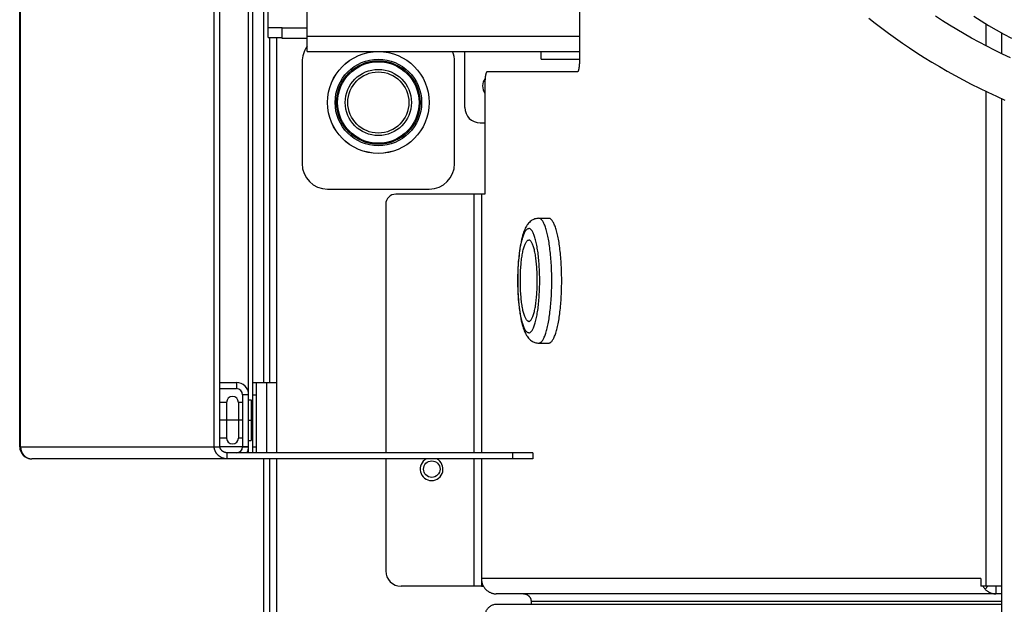
# Model space of a CAD drawing. Units: millimetres. Extents: x -2249 to 5200, y -188 to 6334.
# Drawn here: x -567 to -373, y 5034 to 5148 of the extents above; entities that cross this region are included whole.
import ezdxf

# ---------------------------------------------------------------- set-up
doc = ezdxf.new("R2010")
doc.units = ezdxf.units.MM
doc.header["$LTSCALE"] = 19.36
doc.layers.get('0').update_dxf_attribs({"linetype": 'CONTINUOUS'})

msp = doc.modelspace()

# ---------------------------------------------------------------- linework, layer by layer
at = {"color": 3, "linetype": 'Continuous'}
for p, q in [((-566.71, 5064.55), (-566.71, 5239.75)), ((-528.5, 5064.55), (-528.5, 5239.75)), ((-521.71, 5063.35), (-521.71, 5240.95)), ((-518.71, 5077.15), (-518.71, 5227.15)), ((-510.21, 5142.15), (-510.21, 5205.15)), ((-456.7, 5198.15), (-456.7, 5140.15)), ((-510.21, 5142.15), (-456.7, 5142.15)), ((-479.21, 5131.15), (-479.21, 5142.15)), ((-464.21, 5140.65), (-464.21, 5142.15)), ((-457.11, 5138.15), (-474.84, 5138.15)), ((-475.25, 5136.15), (-475.25, 5114.15)), ((-476.21, 5128.15), (-475.25, 5128.15)), ((-475.25, 5114.15), (-492.75, 5114.15)), ((-494.75, 5112.15), (-494.75, 5063.35)), ((-527.39, 5077.15), (-524.11, 5077.15)), ((-520.91, 5077.15), (-520.21, 5077.15)), ((-520.21, 5077.15), (-520.21, 5063.35)), ((-518.21, 5077.15), (-518.21, 5063.35)), ((-465.83, 5062.15), (-564.31, 5062.15)), ((-518.71, 4779.55), (-518.71, 5062.15)), ((-494.75, 5062.15), (-494.75, 5040.15)), ((-475.96, 5038.65), (-475.96, 5037.15)), ((-377.76, 5038.65), (-377.76, 5037.15)), ((-475.96, 5037.15), (-491.75, 5037.15)), ((-373.79, 5037.15), (-377.76, 5037.15)), ((-373.71, 5035.65), (-473.03, 5035.65)), ((-472.88, 5033.65), (-373.71, 5033.65)), ((-466.18, 5034.15), (-466.18, 5033.65))]:
    msp.add_line(p, q, dxfattribs=at)
at = {"color": 9, "linetype": 'Continuous'}
for p, q in [((-566.54, 5064.55), (-566.54, 5239.75)), ((-376.72, 5143.25), (-376.72, 5147.59)), ((-510.21, 5145.15), (-456.7, 5145.15)), ((-464.21, 5140.65), (-456.7, 5140.65)), ((-376.72, 5037.15), (-376.72, 5134.31)), ((-477.43, 5114.15), (-477.43, 5063.35)), ((-475.96, 5114.15), (-475.96, 5063.35)), ((-524.11, 5077.15), (-524.11, 5075.95)), ((-521.71, 5074.75), (-522.91, 5074.75)), ((-520.91, 5074.75), (-520.21, 5074.75)), ((-566.71, 5064.55), (-528.5, 5064.55)), ((-521.71, 5064.55), (-527.39, 5064.55)), ((-521.72, 5064.42), (-522.92, 5064.48)), ((-520.91, 5064.55), (-520.21, 5064.55)), ((-469.83, 5063.35), (-469.83, 5062.15)), ((-477.43, 5062.15), (-477.43, 5037.15)), ((-475.96, 5062.15), (-475.96, 5038.65)), ((-377.76, 5038.65), (-475.96, 5038.65)), ((-376.38, 5037.15), (-376.96, 5036.59)), ((-374.83, 5037.15), (-374.83, 5035.65)), ((-373.71, 5034.15), (-466.18, 5034.15))]:
    msp.add_line(p, q, dxfattribs=at)
at = {"color": 7, "linetype": 'Continuous'}
for p, q in [((-527.39, 5064.55), (-527.39, 5239.75)), ((-520.91, 5063.35), (-520.91, 5240.95)), ((-517.86, 5144.9), (-517.86, 5194.9)), ((-517.86, 5146.9), (-515.11, 5146.9)), ((-515.11, 5144.75), (-515.11, 5146.9)), ((-510.21, 5146.75), (-515.11, 5146.75)), ((-517.86, 5144.9), (-515.11, 5144.9)), ((-517.51, 5077.15), (-517.51, 5144.9)), ((-516.21, 5144.9), (-516.21, 5063.35)), ((-510.21, 5144.75), (-515.11, 5144.75)), ((-373.71, 5145.85), (-373.71, 5141.74)), ((-511.21, 5140.14), (-511.21, 5120.14)), ((-481.21, 5120.14), (-481.21, 5140.14)), ((-373.71, 5132.92), (-373.71, 4779.15)), ((-506.21, 5115.14), (-486.21, 5115.14)), ((-464.68, 5109.4), (-462.72, 5109.4)), ((-464.68, 5084.9), (-462.72, 5084.9)), ((-520.21, 5077.15), (-516.21, 5077.15)), ((-527.39, 5075.95), (-524.11, 5075.95)), ((-526.05, 5073.25), (-527.39, 5073.25)), ((-526.05, 5073.25), (-526.05, 5066.25)), ((-523.71, 5073.25), (-523.71, 5066.25)), ((-522.91, 5073.25), (-523.71, 5073.25)), ((-522.91, 5074.75), (-522.91, 5064.55)), ((-521.71, 5073.75), (-521.21, 5073.75)), ((-521.21, 5073.75), (-521.21, 5065.75)), ((-526.05, 5069.75), (-527.39, 5069.75)), ((-525.91, 5069.75), (-525.98, 5069.75)), ((-525.3, 5069.75), (-525.78, 5069.75)), ((-524.81, 5069.75), (-525.09, 5069.75)), ((-524.6, 5069.75), (-524.81, 5069.75)), ((-524.53, 5069.75), (-524.6, 5069.75)), ((-524.27, 5069.75), (-524.53, 5069.75)), ((-523.85, 5069.75), (-524.27, 5069.75)), ((-522.91, 5069.75), (-523.71, 5069.75)), ((-521.71, 5069.75), (-521.21, 5069.75)), ((-526.05, 5066.25), (-527.39, 5066.25)), ((-522.91, 5066.25), (-523.71, 5066.25)), ((-521.71, 5065.75), (-521.21, 5065.75)), ((-528.5, 5064.55), (-527.39, 5064.55)), ((-525.91, 5062.15), (-525.91, 5063.35)), ((-465.83, 5063.35), (-525.91, 5063.35)), ((-465.83, 5063.35), (-465.83, 5062.15)), ((-517.51, 4844.65), (-517.51, 5062.15)), ((-516.21, 5062.15), (-516.21, 4844.65)), ((-475.96, 5037.15), (-475.57, 5037.15))]:
    msp.add_line(p, q, dxfattribs=at)
for points in [[(-399.82, 5148.74), (-398.55, 5147.74), (-397.25, 5146.74), (-395.93, 5145.76), (-394.58, 5144.78), (-393.2, 5143.82), (-391.79, 5142.87), (-390.36, 5141.93), (-388.9, 5141), (-387.42, 5140.09), (-385.92, 5139.19), (-384.38, 5138.31), (-382.83, 5137.44), (-381.25, 5136.59), (-379.65, 5135.76), (-378.03, 5134.94), (-376.38, 5134.15), (-374.72, 5133.37), (-373.03, 5132.61)], [(-371.94, 5140.9), (-373.52, 5141.65), (-375.08, 5142.41), (-376.61, 5143.19), (-378.13, 5143.99), (-379.62, 5144.81), (-381.08, 5145.64), (-382.52, 5146.48), (-383.94, 5147.34), (-385.34, 5148.21), (-386.7, 5149.09)], [(-379.18, 5149.1), (-377.72, 5148.19), (-376.25, 5147.3), (-374.77, 5146.44), (-373.27, 5145.59), (-371.76, 5144.77)], [(-464.68, 5109.4), (-464.87, 5109.39), (-465.07, 5109.37), (-465.26, 5109.33), (-465.45, 5109.27), (-465.64, 5109.2), (-465.83, 5109.11), (-466.01, 5109.01), (-466.19, 5108.89), (-466.35, 5108.76), (-466.52, 5108.61), (-466.67, 5108.45), (-466.81, 5108.28), (-466.95, 5108.09), (-467.08, 5107.89), (-467.2, 5107.68), (-467.32, 5107.45), (-467.43, 5107.21), (-467.54, 5106.94), (-467.65, 5106.66), (-467.75, 5106.34), (-467.86, 5106), (-467.96, 5105.63), (-468.06, 5105.22), (-468.15, 5104.8), (-468.23, 5104.38), (-468.31, 5103.94), (-468.38, 5103.49), (-468.45, 5103.04), (-468.51, 5102.57), (-468.56, 5102.1), (-468.61, 5101.61), (-468.66, 5101.12), (-468.7, 5100.63), (-468.73, 5100.12), (-468.76, 5099.62), (-468.78, 5099.1), (-468.8, 5098.59), (-468.81, 5098.07), (-468.82, 5097.55), (-468.82, 5097.03), (-468.81, 5096.5), (-468.8, 5095.98), (-468.79, 5095.47), (-468.77, 5094.95), (-468.74, 5094.44), (-468.71, 5093.94), (-468.68, 5093.44), (-468.64, 5092.94), (-468.59, 5092.46), (-468.54, 5091.98), (-468.48, 5091.51), (-468.42, 5091.05), (-468.35, 5090.6), (-468.28, 5090.16), (-468.2, 5089.72), (-468.11, 5089.3), (-468.02, 5088.9), (-467.92, 5088.53), (-467.82, 5088.18), (-467.72, 5087.87), (-467.62, 5087.58), (-467.52, 5087.31), (-467.42, 5087.06), (-467.31, 5086.83), (-467.2, 5086.62), (-467.09, 5086.42), (-466.97, 5086.23), (-466.84, 5086.06), (-466.71, 5085.89), (-466.57, 5085.74), (-466.42, 5085.6), (-466.27, 5085.47), (-466.11, 5085.35), (-465.95, 5085.25), (-465.78, 5085.16), (-465.61, 5085.08), (-465.43, 5085.02), (-465.25, 5084.97), (-465.06, 5084.93), (-464.87, 5084.91), (-464.68, 5084.9)], [(-462.72, 5084.9), (-462.64, 5084.91), (-462.55, 5084.93), (-462.46, 5084.96), (-462.38, 5085.01), (-462.29, 5085.07), (-462.21, 5085.15), (-462.12, 5085.24), (-462.04, 5085.34), (-461.96, 5085.46), (-461.88, 5085.59), (-461.79, 5085.74), (-461.71, 5085.89), (-461.64, 5086.06), (-461.56, 5086.24), (-461.48, 5086.44), (-461.41, 5086.65), (-461.33, 5086.86), (-461.26, 5087.09), (-461.19, 5087.34), (-461.12, 5087.59), (-461.06, 5087.85), (-460.99, 5088.13), (-460.93, 5088.41), (-460.87, 5088.71), (-460.81, 5089.01), (-460.76, 5089.33), (-460.7, 5089.65), (-460.65, 5089.98), (-460.6, 5090.32), (-460.55, 5090.67), (-460.51, 5091.02), (-460.47, 5091.39), (-460.43, 5091.75), (-460.39, 5092.13), (-460.36, 5092.51), (-460.33, 5092.89), (-460.3, 5093.28), (-460.27, 5093.68), (-460.25, 5094.08), (-460.23, 5094.48), (-460.21, 5094.89), (-460.2, 5095.29), (-460.19, 5095.7), (-460.18, 5096.12), (-460.17, 5096.53), (-460.17, 5096.94), (-460.17, 5097.36), (-460.17, 5097.77), (-460.18, 5098.18), (-460.19, 5098.59), (-460.2, 5099), (-460.21, 5099.41), (-460.23, 5099.82), (-460.25, 5100.22), (-460.27, 5100.62), (-460.3, 5101.01), (-460.33, 5101.4), (-460.36, 5101.79), (-460.39, 5102.17), (-460.43, 5102.54), (-460.47, 5102.91), (-460.51, 5103.27), (-460.55, 5103.63), (-460.6, 5103.98), (-460.65, 5104.32), (-460.7, 5104.65), (-460.76, 5104.97), (-460.81, 5105.28), (-460.87, 5105.59), (-460.93, 5105.88), (-460.99, 5106.17), (-461.06, 5106.44), (-461.12, 5106.71), (-461.19, 5106.96), (-461.26, 5107.2), (-461.33, 5107.43), (-461.41, 5107.65), (-461.48, 5107.86), (-461.56, 5108.05), (-461.64, 5108.24), (-461.71, 5108.41), (-461.79, 5108.56), (-461.88, 5108.71), (-461.96, 5108.84), (-462.04, 5108.95), (-462.12, 5109.06), (-462.21, 5109.15), (-462.29, 5109.22), (-462.38, 5109.29), (-462.46, 5109.34), (-462.55, 5109.37), (-462.64, 5109.39), (-462.72, 5109.4)], [(-466.63, 5089.15), (-466.7, 5089.16), (-466.77, 5089.18), (-466.84, 5089.21), (-466.91, 5089.26), (-466.98, 5089.32), (-467.05, 5089.4), (-467.12, 5089.49), (-467.18, 5089.59), (-467.25, 5089.71), (-467.31, 5089.84), (-467.38, 5089.98), (-467.44, 5090.14), (-467.5, 5090.31), (-467.56, 5090.49), (-467.62, 5090.68), (-467.67, 5090.88), (-467.73, 5091.09), (-467.78, 5091.32), (-467.83, 5091.55), (-467.88, 5091.8), (-467.92, 5092.05), (-467.96, 5092.31), (-468.01, 5092.58), (-468.04, 5092.86), (-468.08, 5093.15), (-468.11, 5093.44), (-468.14, 5093.74), (-468.17, 5094.05), (-468.2, 5094.36), (-468.22, 5094.68), (-468.24, 5095), (-468.26, 5095.32), (-468.27, 5095.65), (-468.29, 5095.98), (-468.29, 5096.31), (-468.3, 5096.65), (-468.3, 5096.98), (-468.3, 5097.32), (-468.3, 5097.65), (-468.29, 5097.99), (-468.29, 5098.32), (-468.27, 5098.65), (-468.26, 5098.98), (-468.24, 5099.3), (-468.22, 5099.62), (-468.2, 5099.94), (-468.17, 5100.25), (-468.14, 5100.56), (-468.11, 5100.86), (-468.08, 5101.15), (-468.04, 5101.44), (-468.01, 5101.71), (-467.96, 5101.99), (-467.92, 5102.25), (-467.88, 5102.5), (-467.83, 5102.75), (-467.78, 5102.98), (-467.73, 5103.2), (-467.67, 5103.42), (-467.62, 5103.62), (-467.56, 5103.81), (-467.5, 5103.99), (-467.44, 5104.16), (-467.38, 5104.31), (-467.31, 5104.46), (-467.25, 5104.59), (-467.18, 5104.7), (-467.12, 5104.81), (-467.05, 5104.9), (-466.98, 5104.97), (-466.91, 5105.04), (-466.84, 5105.09), (-466.77, 5105.12), (-466.7, 5105.14), (-466.63, 5105.15)], [(-466.63, 5089.15), (-466.56, 5089.16), (-466.49, 5089.18), (-466.43, 5089.21), (-466.36, 5089.26), (-466.29, 5089.32), (-466.22, 5089.4), (-466.15, 5089.49), (-466.09, 5089.59), (-466.02, 5089.71), (-465.96, 5089.84), (-465.89, 5089.98), (-465.83, 5090.14), (-465.77, 5090.31), (-465.71, 5090.49), (-465.65, 5090.68), (-465.6, 5090.88), (-465.54, 5091.09), (-465.49, 5091.32), (-465.44, 5091.55), (-465.39, 5091.8), (-465.35, 5092.05), (-465.31, 5092.31), (-465.26, 5092.58), (-465.23, 5092.86), (-465.19, 5093.15), (-465.16, 5093.44), (-465.12, 5093.74), (-465.1, 5094.05), (-465.07, 5094.36), (-465.05, 5094.68), (-465.03, 5095), (-465.01, 5095.32), (-465, 5095.65), (-464.98, 5095.98), (-464.97, 5096.31), (-464.97, 5096.65), (-464.97, 5096.98), (-464.97, 5097.32), (-464.97, 5097.65), (-464.97, 5097.99), (-464.98, 5098.32), (-465, 5098.65), (-465.01, 5098.98), (-465.03, 5099.3), (-465.05, 5099.62), (-465.07, 5099.94), (-465.1, 5100.25), (-465.12, 5100.56), (-465.16, 5100.86), (-465.19, 5101.15), (-465.23, 5101.44), (-465.26, 5101.71), (-465.31, 5101.99), (-465.35, 5102.25), (-465.39, 5102.5), (-465.44, 5102.75), (-465.49, 5102.98), (-465.54, 5103.2), (-465.6, 5103.42), (-465.65, 5103.62), (-465.71, 5103.81), (-465.77, 5103.99), (-465.83, 5104.16), (-465.89, 5104.31), (-465.96, 5104.46), (-466.02, 5104.59), (-466.09, 5104.7), (-466.15, 5104.81), (-466.22, 5104.9), (-466.29, 5104.97), (-466.36, 5105.04), (-466.43, 5105.09), (-466.49, 5105.12), (-466.56, 5105.14), (-466.63, 5105.15)], [(-525.98, 5069.75), (-526, 5069.75), (-526.02, 5069.75), (-526.03, 5069.75), (-526.04, 5069.75), (-526.05, 5069.75)], [(-525.78, 5069.75), (-525.83, 5069.75), (-525.91, 5069.75)], [(-525.09, 5069.75), (-525.16, 5069.75), (-525.23, 5069.75), (-525.3, 5069.75)], [(-523.71, 5069.75), (-523.72, 5069.75), (-523.73, 5069.75), (-523.74, 5069.75), (-523.76, 5069.75), (-523.78, 5069.75), (-523.85, 5069.75)], [(-525.91, 5063.35), (-525.94, 5063.35), (-525.97, 5063.35), (-526, 5063.35), (-526.03, 5063.35), (-526.06, 5063.36), (-526.09, 5063.36), (-526.12, 5063.36), (-526.15, 5063.37), (-526.18, 5063.37), (-526.21, 5063.38), (-526.23, 5063.38), (-526.26, 5063.39), (-526.29, 5063.4), (-526.32, 5063.4), (-526.35, 5063.41), (-526.38, 5063.42), (-526.4, 5063.43), (-526.43, 5063.44), (-526.46, 5063.45), (-526.49, 5063.46), (-526.51, 5063.47), (-526.54, 5063.48), (-526.57, 5063.5), (-526.59, 5063.51), (-526.62, 5063.52), (-526.64, 5063.54), (-526.67, 5063.55), (-526.69, 5063.57), (-526.72, 5063.58), (-526.74, 5063.6), (-526.77, 5063.61), (-526.79, 5063.63), (-526.82, 5063.65), (-526.84, 5063.66), (-526.86, 5063.68), (-526.88, 5063.7), (-526.91, 5063.72), (-526.93, 5063.74), (-526.95, 5063.76), (-526.97, 5063.78), (-526.99, 5063.8), (-527.01, 5063.82), (-527.03, 5063.84), (-527.05, 5063.86), (-527.07, 5063.88), (-527.09, 5063.9), (-527.1, 5063.93), (-527.12, 5063.95), (-527.14, 5063.97), (-527.15, 5064), (-527.17, 5064.02), (-527.19, 5064.04), (-527.2, 5064.07), (-527.22, 5064.09), (-527.23, 5064.11), (-527.24, 5064.14), (-527.26, 5064.16), (-527.27, 5064.19), (-527.28, 5064.21), (-527.29, 5064.24), (-527.3, 5064.26), (-527.31, 5064.29), (-527.32, 5064.31), (-527.33, 5064.34), (-527.34, 5064.37), (-527.35, 5064.39), (-527.36, 5064.42), (-527.37, 5064.44), (-527.37, 5064.47), (-527.38, 5064.5), (-527.39, 5064.52), (-527.39, 5064.55)]]:
    msp.add_lwpolyline(points, dxfattribs=at)
at = {"color": 3, "linetype": 'Continuous'}
for points in [[(-456.7, 5140.15), (-456.7, 5140.05), (-456.7, 5139.96), (-456.7, 5139.86), (-456.7, 5139.77), (-456.71, 5139.68), (-456.71, 5139.59), (-456.72, 5139.5), (-456.73, 5139.41), (-456.73, 5139.32), (-456.74, 5139.23), (-456.75, 5139.15), (-456.76, 5139.07), (-456.77, 5138.99), (-456.78, 5138.91), (-456.8, 5138.84), (-456.81, 5138.77), (-456.82, 5138.7), (-456.84, 5138.64), (-456.85, 5138.58), (-456.87, 5138.52), (-456.89, 5138.47), (-456.9, 5138.42), (-456.92, 5138.37), (-456.94, 5138.33), (-456.96, 5138.29), (-456.98, 5138.26), (-457, 5138.23), (-457.01, 5138.21), (-457.03, 5138.19), (-457.05, 5138.17), (-457.07, 5138.16), (-457.09, 5138.15), (-457.11, 5138.15)], [(-474.84, 5138.15), (-474.86, 5138.15), (-474.88, 5138.14), (-474.9, 5138.13), (-474.92, 5138.11), (-474.93, 5138.09), (-474.95, 5138.07), (-474.97, 5138.04), (-474.99, 5138.01), (-475.01, 5137.97), (-475.03, 5137.93), (-475.04, 5137.88), (-475.06, 5137.83), (-475.08, 5137.78), (-475.09, 5137.72), (-475.11, 5137.66), (-475.12, 5137.6), (-475.14, 5137.53), (-475.15, 5137.46), (-475.16, 5137.39), (-475.18, 5137.31), (-475.19, 5137.23), (-475.2, 5137.15), (-475.21, 5137.07), (-475.22, 5136.98), (-475.22, 5136.89), (-475.23, 5136.8), (-475.24, 5136.71), (-475.24, 5136.62), (-475.25, 5136.53), (-475.25, 5136.43), (-475.25, 5136.34), (-475.25, 5136.24), (-475.25, 5136.15)], [(-528.08, 5063.35), (-528.11, 5063.39), (-528.13, 5063.42), (-528.15, 5063.46), (-528.17, 5063.5), (-528.19, 5063.53), (-528.21, 5063.57), (-528.23, 5063.61), (-528.25, 5063.65), (-528.27, 5063.69), (-528.29, 5063.73), (-528.31, 5063.77), (-528.32, 5063.81), (-528.34, 5063.85), (-528.35, 5063.89), (-528.37, 5063.93), (-528.38, 5063.97), (-528.39, 5064.01), (-528.41, 5064.05), (-528.42, 5064.09), (-528.43, 5064.13), (-528.44, 5064.17), (-528.45, 5064.22), (-528.46, 5064.26), (-528.47, 5064.3), (-528.47, 5064.34), (-528.48, 5064.38), (-528.49, 5064.42), (-528.49, 5064.47), (-528.5, 5064.51), (-528.5, 5064.55)], [(-525.91, 5062.15), (-525.96, 5062.15), (-526, 5062.15), (-526.04, 5062.15), (-526.09, 5062.15), (-526.13, 5062.16), (-526.17, 5062.16), (-526.21, 5062.17), (-526.26, 5062.17), (-526.3, 5062.18), (-526.34, 5062.19), (-526.38, 5062.19), (-526.43, 5062.2), (-526.47, 5062.21), (-526.51, 5062.22), (-526.55, 5062.23), (-526.59, 5062.24), (-526.63, 5062.25), (-526.68, 5062.27), (-526.72, 5062.28), (-526.76, 5062.29), (-526.8, 5062.31), (-526.84, 5062.32), (-526.88, 5062.34), (-526.92, 5062.36), (-526.96, 5062.37), (-527, 5062.39), (-527.03, 5062.41), (-527.07, 5062.43), (-527.11, 5062.45), (-527.15, 5062.47), (-527.19, 5062.49), (-527.22, 5062.51), (-527.26, 5062.54), (-527.3, 5062.56), (-527.33, 5062.58), (-527.37, 5062.61), (-527.4, 5062.63), (-527.44, 5062.66), (-527.47, 5062.68), (-527.51, 5062.71), (-527.54, 5062.74), (-527.57, 5062.77), (-527.61, 5062.79), (-527.64, 5062.82), (-527.67, 5062.85), (-527.7, 5062.88), (-527.73, 5062.91), (-527.76, 5062.94), (-527.79, 5062.97), (-527.82, 5063.01), (-527.85, 5063.04), (-527.88, 5063.07), (-527.91, 5063.1), (-527.93, 5063.14), (-527.96, 5063.17), (-527.99, 5063.21), (-528.01, 5063.24), (-528.04, 5063.28), (-528.06, 5063.31), (-528.08, 5063.35)], [(-475.96, 5038.65), (-475.96, 5038.5), (-475.95, 5038.35), (-475.93, 5038.2), (-475.9, 5038.05), (-475.87, 5037.9), (-475.83, 5037.75), (-475.78, 5037.61), (-475.72, 5037.47), (-475.66, 5037.33), (-475.59, 5037.2)], [(-475.59, 5037.2), (-475.52, 5037.06), (-475.44, 5036.94), (-475.35, 5036.82), (-475.26, 5036.7), (-475.16, 5036.59)], [(-475.16, 5036.59), (-475.06, 5036.49), (-474.96, 5036.4), (-474.86, 5036.31), (-474.76, 5036.23), (-474.65, 5036.15), (-474.54, 5036.08), (-474.42, 5036.01), (-474.31, 5035.95), (-474.19, 5035.89), (-474.06, 5035.84), (-473.94, 5035.8), (-473.81, 5035.76), (-473.68, 5035.73), (-473.55, 5035.7), (-473.42, 5035.68), (-473.29, 5035.66), (-473.16, 5035.65), (-473.03, 5035.65)], [(-377.37, 5037.15), (-377.32, 5037.06), (-377.24, 5036.94), (-377.15, 5036.82), (-377.06, 5036.7), (-376.96, 5036.59)], [(-376.96, 5036.59), (-376.86, 5036.49), (-376.77, 5036.4), (-376.67, 5036.31), (-376.56, 5036.23), (-376.45, 5036.15), (-376.34, 5036.08), (-376.23, 5036.01), (-376.11, 5035.95), (-375.99, 5035.89), (-375.87, 5035.84), (-375.74, 5035.8), (-375.61, 5035.76), (-375.49, 5035.73), (-375.36, 5035.7), (-375.23, 5035.68), (-375.09, 5035.66), (-374.96, 5035.65), (-374.83, 5035.65)], [(-467.65, 5035.65), (-467.58, 5035.65), (-467.51, 5035.64), (-467.44, 5035.63), (-467.37, 5035.62), (-467.3, 5035.61), (-467.23, 5035.59), (-467.17, 5035.57), (-467.1, 5035.54), (-467.04, 5035.51), (-466.97, 5035.48), (-466.91, 5035.45), (-466.85, 5035.41), (-466.8, 5035.37), (-466.74, 5035.33), (-466.69, 5035.28), (-466.63, 5035.23), (-466.59, 5035.18), (-466.54, 5035.13), (-466.49, 5035.08), (-466.45, 5035.02), (-466.41, 5034.96), (-466.38, 5034.9), (-466.34, 5034.84), (-466.31, 5034.77), (-466.29, 5034.71), (-466.26, 5034.64), (-466.24, 5034.57), (-466.22, 5034.5), (-466.21, 5034.43), (-466.2, 5034.36), (-466.19, 5034.29), (-466.18, 5034.22), (-466.18, 5034.15)], [(-475.15, 5031.87), (-475.11, 5032.02), (-475.05, 5032.17), (-474.99, 5032.31), (-474.92, 5032.45), (-474.84, 5032.58), (-474.75, 5032.71), (-474.65, 5032.83), (-474.54, 5032.95), (-474.43, 5033.05), (-474.31, 5033.15), (-474.19, 5033.24), (-474.06, 5033.33), (-473.92, 5033.4), (-473.78, 5033.47), (-473.64, 5033.52), (-473.49, 5033.57), (-473.34, 5033.6), (-473.19, 5033.63), (-473.04, 5033.64), (-472.88, 5033.65)]]:
    msp.add_lwpolyline(points, dxfattribs=at)
at = {"color": 9, "linetype": 'Continuous'}
for points in [[(-464.68, 5084.9), (-464.59, 5084.91), (-464.51, 5084.93), (-464.42, 5084.96), (-464.33, 5085.01), (-464.25, 5085.07), (-464.16, 5085.15), (-464.08, 5085.24), (-464, 5085.34), (-463.91, 5085.46), (-463.83, 5085.59), (-463.75, 5085.74), (-463.67, 5085.89), (-463.59, 5086.06), (-463.51, 5086.24), (-463.44, 5086.44), (-463.36, 5086.65), (-463.29, 5086.86), (-463.22, 5087.09), (-463.15, 5087.34), (-463.08, 5087.59), (-463.01, 5087.85), (-462.95, 5088.13), (-462.89, 5088.41), (-462.83, 5088.71), (-462.77, 5089.01), (-462.71, 5089.33), (-462.66, 5089.65), (-462.61, 5089.98), (-462.56, 5090.32), (-462.51, 5090.67), (-462.47, 5091.02), (-462.42, 5091.39), (-462.38, 5091.75), (-462.35, 5092.13), (-462.31, 5092.51), (-462.28, 5092.89), (-462.25, 5093.29), (-462.23, 5093.68), (-462.2, 5094.08), (-462.18, 5094.48), (-462.17, 5094.89), (-462.15, 5095.29), (-462.14, 5095.7), (-462.13, 5096.12), (-462.13, 5096.53), (-462.12, 5096.94), (-462.12, 5097.36), (-462.13, 5097.77), (-462.13, 5098.18), (-462.14, 5098.59), (-462.15, 5099), (-462.17, 5099.41), (-462.18, 5099.82), (-462.2, 5100.22), (-462.23, 5100.62), (-462.25, 5101.01), (-462.28, 5101.4), (-462.31, 5101.79), (-462.35, 5102.17), (-462.38, 5102.54), (-462.42, 5102.91), (-462.47, 5103.27), (-462.51, 5103.63), (-462.56, 5103.98), (-462.61, 5104.32), (-462.66, 5104.65), (-462.71, 5104.97), (-462.77, 5105.28), (-462.83, 5105.59), (-462.89, 5105.88), (-462.95, 5106.17), (-463.01, 5106.44), (-463.08, 5106.71), (-463.15, 5106.96), (-463.22, 5107.2), (-463.29, 5107.43), (-463.36, 5107.65), (-463.44, 5107.86), (-463.51, 5108.05), (-463.59, 5108.24), (-463.67, 5108.41), (-463.75, 5108.56), (-463.83, 5108.71), (-463.91, 5108.84), (-464, 5108.95), (-464.08, 5109.06), (-464.16, 5109.15), (-464.25, 5109.22), (-464.33, 5109.29), (-464.42, 5109.34), (-464.51, 5109.37), (-464.59, 5109.39), (-464.68, 5109.4)], [(-466.63, 5086.9), (-466.71, 5086.91), (-466.79, 5086.93), (-466.87, 5086.96), (-466.95, 5087.01), (-467.03, 5087.08), (-467.11, 5087.16), (-467.19, 5087.25), (-467.27, 5087.35), (-467.34, 5087.47), (-467.42, 5087.61), (-467.49, 5087.75), (-467.56, 5087.91), (-467.63, 5088.09), (-467.7, 5088.27), (-467.77, 5088.47), (-467.84, 5088.68), (-467.9, 5088.9), (-467.97, 5089.14), (-468.03, 5089.38), (-468.09, 5089.64), (-468.15, 5089.9), (-468.2, 5090.18), (-468.26, 5090.46), (-468.31, 5090.76), (-468.36, 5091.06), (-468.4, 5091.38), (-468.45, 5091.7), (-468.49, 5092.02), (-468.53, 5092.36), (-468.56, 5092.7), (-468.59, 5093.05), (-468.63, 5093.4), (-468.65, 5093.76), (-468.68, 5094.13), (-468.7, 5094.5), (-468.72, 5094.87), (-468.74, 5095.24), (-468.75, 5095.62), (-468.76, 5096), (-468.77, 5096.38), (-468.77, 5096.77), (-468.77, 5097.15), (-468.77, 5097.53), (-468.77, 5097.92), (-468.76, 5098.3), (-468.75, 5098.68), (-468.74, 5099.05), (-468.72, 5099.43), (-468.7, 5099.8), (-468.68, 5100.17), (-468.65, 5100.53), (-468.63, 5100.89), (-468.59, 5101.25), (-468.56, 5101.6), (-468.53, 5101.94), (-468.49, 5102.27), (-468.45, 5102.6), (-468.4, 5102.92), (-468.36, 5103.24), (-468.31, 5103.54), (-468.26, 5103.83), (-468.2, 5104.12), (-468.15, 5104.4), (-468.09, 5104.66), (-468.03, 5104.92), (-467.97, 5105.16), (-467.9, 5105.4), (-467.84, 5105.62), (-467.77, 5105.83), (-467.7, 5106.03), (-467.63, 5106.21), (-467.56, 5106.38), (-467.49, 5106.54), (-467.42, 5106.69), (-467.34, 5106.82), (-467.27, 5106.94), (-467.19, 5107.05), (-467.11, 5107.14), (-467.03, 5107.22), (-466.95, 5107.28), (-466.87, 5107.33), (-466.79, 5107.37), (-466.71, 5107.39), (-466.63, 5107.4)], [(-466.63, 5086.9), (-466.55, 5086.91), (-466.47, 5086.93), (-466.4, 5086.96), (-466.32, 5087.01), (-466.24, 5087.08), (-466.16, 5087.16), (-466.08, 5087.25), (-466, 5087.35), (-465.93, 5087.47), (-465.85, 5087.61), (-465.78, 5087.75), (-465.71, 5087.91), (-465.64, 5088.09), (-465.57, 5088.27), (-465.5, 5088.47), (-465.43, 5088.68), (-465.36, 5088.9), (-465.3, 5089.14), (-465.24, 5089.38), (-465.18, 5089.64), (-465.12, 5089.9), (-465.07, 5090.18), (-465.01, 5090.46), (-464.96, 5090.76), (-464.91, 5091.06), (-464.87, 5091.38), (-464.82, 5091.7), (-464.78, 5092.02), (-464.74, 5092.36), (-464.71, 5092.7), (-464.67, 5093.05), (-464.64, 5093.4), (-464.62, 5093.76), (-464.59, 5094.13), (-464.57, 5094.5), (-464.55, 5094.87), (-464.53, 5095.24), (-464.52, 5095.62), (-464.51, 5096), (-464.5, 5096.38), (-464.5, 5096.77), (-464.5, 5097.15), (-464.5, 5097.53), (-464.5, 5097.92), (-464.51, 5098.3), (-464.52, 5098.68), (-464.53, 5099.05), (-464.55, 5099.43), (-464.57, 5099.8), (-464.59, 5100.17), (-464.62, 5100.53), (-464.64, 5100.89), (-464.67, 5101.25), (-464.71, 5101.6), (-464.74, 5101.94), (-464.78, 5102.27), (-464.82, 5102.6), (-464.87, 5102.92), (-464.91, 5103.24), (-464.96, 5103.54), (-465.01, 5103.83), (-465.07, 5104.12), (-465.12, 5104.4), (-465.18, 5104.66), (-465.24, 5104.92), (-465.3, 5105.16), (-465.36, 5105.4), (-465.43, 5105.62), (-465.5, 5105.83), (-465.57, 5106.03), (-465.64, 5106.21), (-465.71, 5106.38), (-465.78, 5106.54), (-465.85, 5106.69), (-465.93, 5106.82), (-466, 5106.94), (-466.08, 5107.05), (-466.16, 5107.14), (-466.24, 5107.22), (-466.32, 5107.28), (-466.4, 5107.33), (-466.47, 5107.37), (-466.55, 5107.39), (-466.63, 5107.4)], [(-566.54, 5064.55), (-566.54, 5064.51), (-566.54, 5064.48), (-566.54, 5064.44), (-566.53, 5064.41), (-566.53, 5064.37), (-566.53, 5064.34), (-566.53, 5064.31), (-566.52, 5064.27), (-566.52, 5064.24), (-566.52, 5064.2), (-566.51, 5064.17), (-566.5, 5064.13), (-566.5, 5064.1), (-566.49, 5064.06), (-566.49, 5064.03), (-566.48, 5064), (-566.47, 5063.96), (-566.46, 5063.93), (-566.45, 5063.89), (-566.45, 5063.86), (-566.44, 5063.83), (-566.43, 5063.79), (-566.42, 5063.76), (-566.4, 5063.73), (-566.39, 5063.7), (-566.38, 5063.66), (-566.37, 5063.63), (-566.36, 5063.6), (-566.34, 5063.57), (-566.33, 5063.53), (-566.32, 5063.5), (-566.3, 5063.47), (-566.29, 5063.44), (-566.27, 5063.41), (-566.26, 5063.38), (-566.24, 5063.35), (-566.22, 5063.32), (-566.21, 5063.29), (-566.19, 5063.26), (-566.17, 5063.23), (-566.15, 5063.2), (-566.14, 5063.17), (-566.12, 5063.14), (-566.1, 5063.12), (-566.08, 5063.09), (-566.06, 5063.06), (-566.04, 5063.03), (-566.02, 5063.01), (-566, 5062.98), (-565.98, 5062.95), (-565.95, 5062.93), (-565.93, 5062.9), (-565.91, 5062.88), (-565.89, 5062.85), (-565.86, 5062.83), (-565.84, 5062.8), (-565.82, 5062.78), (-565.79, 5062.76), (-565.77, 5062.73), (-565.74, 5062.71), (-565.72, 5062.69), (-565.69, 5062.67), (-565.67, 5062.65), (-565.64, 5062.62), (-565.62, 5062.6), (-565.59, 5062.58), (-565.56, 5062.56), (-565.54, 5062.54), (-565.51, 5062.52), (-565.48, 5062.51), (-565.45, 5062.49), (-565.43, 5062.47), (-565.4, 5062.45), (-565.37, 5062.44), (-565.34, 5062.42), (-565.31, 5062.4), (-565.28, 5062.39), (-565.25, 5062.37), (-565.22, 5062.36), (-565.19, 5062.35), (-565.16, 5062.33), (-565.13, 5062.32), (-565.1, 5062.31), (-565.07, 5062.29), (-565.04, 5062.28), (-565.01, 5062.27), (-564.98, 5062.26), (-564.95, 5062.25), (-564.92, 5062.24), (-564.89, 5062.23), (-564.86, 5062.22), (-564.83, 5062.21), (-564.79, 5062.21), (-564.76, 5062.2), (-564.73, 5062.19), (-564.7, 5062.19), (-564.67, 5062.18), (-564.64, 5062.17), (-564.6, 5062.17), (-564.57, 5062.17), (-564.54, 5062.16), (-564.51, 5062.16), (-564.48, 5062.16), (-564.44, 5062.15), (-564.41, 5062.15), (-564.38, 5062.15), (-564.35, 5062.15), (-564.31, 5062.15)]]:
    msp.add_lwpolyline(points, dxfattribs=at)
at = {"color": 7, "linetype": 'Continuous'}
for centre, radius in [((-496.21, 5132.15), 10), ((-496.21, 5132.15), 9.99), ((-496.21, 5132.15), 8.5), ((-496.21, 5132.15), 8.2), ((-496.21, 5132.15), 8), ((-496.21, 5132.15), 6.5), ((-496.21, 5132.15), 6), ((-485.71, 5060.15), 1.62)]:
    msp.add_circle(centre, radius, dxfattribs=at)
for centre, radius, start, end in [((-506.21, 5140.14), 5, 143.1394, 180), ((-486.21, 5140.14), 5, 0, 23.7059), ((-506.21, 5120.14), 5, 180, 270), ((-486.21, 5120.14), 5, 270, 360), ((-524.11, 5074.75), 1.2, 0, 90), ((-524.88, 5073.25), 1.17, 0, 180), ((-524.88, 5066.25), 1.17, 180, 360), ((-524.11, 5064.55), 1.2, 270, 360)]:
    msp.add_arc(centre, radius, start, end, dxfattribs=at)
at = {"color": 3, "linetype": 'Continuous'}
for centre, radius, start, end in [((-473.21, 5135.4), 2.5, 143.5836, 215.2669), ((-476.21, 5131.15), 3, 180, 270), ((-492.75, 5112.15), 2, 90, 180), ((-524.11, 5074.75), 2.4, 0, 90), ((-564.31, 5064.55), 2.4, 180, 270), ((-524.11, 5064.55), 2.4, 329.9995, 360), ((-485.75, 5060.15), 2.25, 117.2649, 62.7351), ((-491.75, 5040.15), 3, 180, 270)]:
    msp.add_arc(centre, radius, start, end, dxfattribs=at)

doc.saveas('drawing.dxf')
